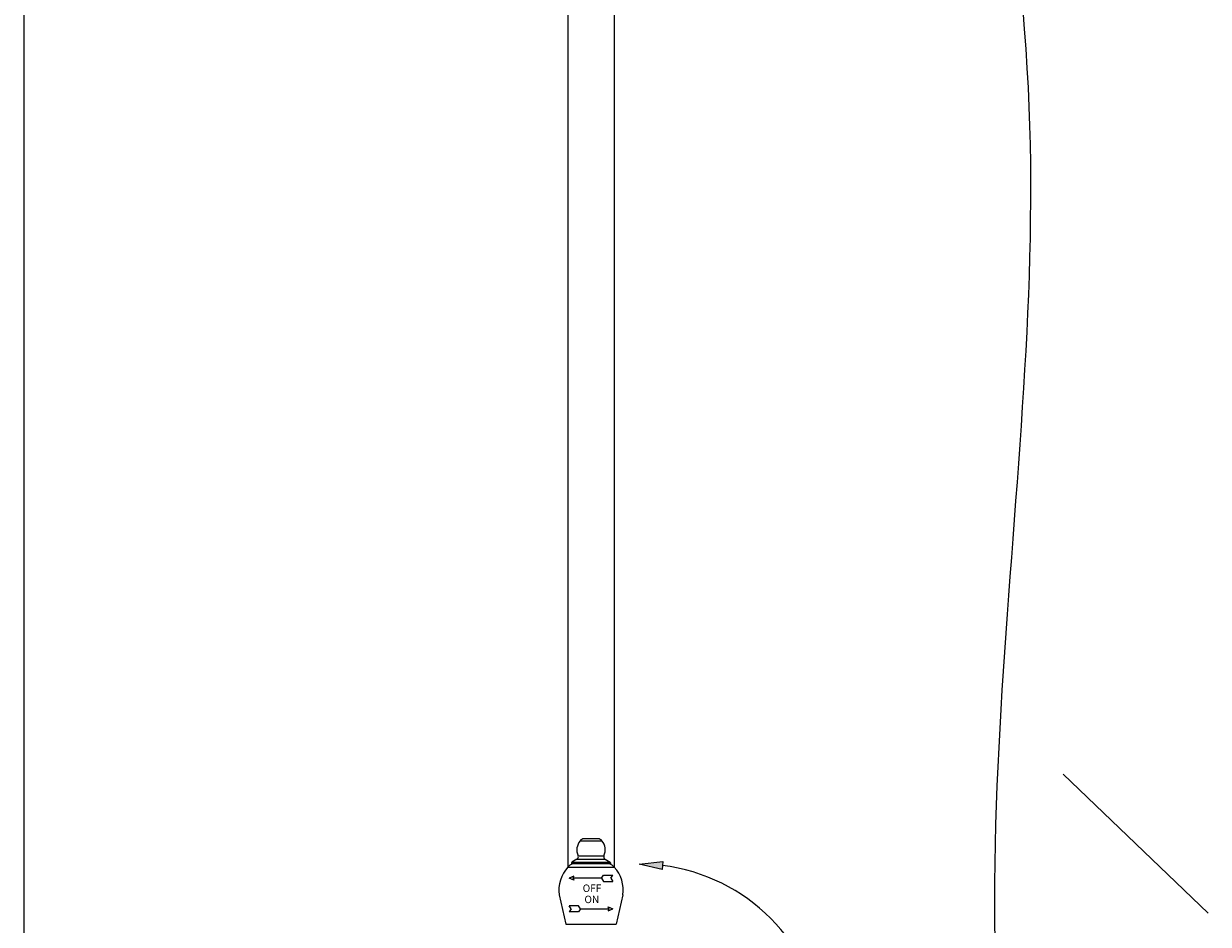
# Model space of a CAD drawing. Units: inches. Extents: x 182 to 297, y 159 to 341.
# Drawn here: x 184 to 220, y 196 to 223 of the extents above; entities that cross this region are included whole.
import ezdxf

# ---------------------------------------------------------------- set-up
doc = ezdxf.new("R2010")
doc.units = ezdxf.units.IN
doc.header["$MEASUREMENT"] = 0
doc.layers.add('_U+7C97_U+5B9E_U+7EBF', color=7, linetype='Continuous')

# ---------------------------------------------------------------- blocks, each defined once
blk = doc.blocks.new('block 47')
at = {"layer": '_U+7C97_U+5B9E_U+7EBF', "color": 7, "lineweight": 5, "true_color": 0xffffff}
blk.add_lwpolyline([(200.567, 245.282), (200.567, 197.408)], dxfattribs=at)
blk = doc.blocks.new('block 50')
at = {"layer": '_U+7C97_U+5B9E_U+7EBF', "color": 7, "lineweight": 5, "true_color": 0xffffff}
blk.add_lwpolyline([(201.978, 245.282), (201.978, 197.409)], dxfattribs=at)
blk = doc.blocks.new('block 575')
at = {"color": 7, "true_color": 0xffffff, "insert": (201.018, 196.656), "char_height": 0.2258, "attachment_point": 7}
blk.add_mtext('\\fArial|b0|i0|c0|p34;\\W1;OFF  ', dxfattribs=at)
blk = doc.blocks.new('block 576')
at = {"color": 7, "lineweight": 5, "true_color": 0xffffff}
blk.add_lwpolyline([(200.949, 196.144), (201.813, 196.144)], dxfattribs=at)
blk = doc.blocks.new('block 577')
at = {"color": 7, "true_color": 0xffffff, "insert": (201.071, 196.316), "char_height": 0.2258, "attachment_point": 7}
blk.add_mtext('\\fArial|b0|i0|c0|p34;\\W1;ON', dxfattribs=at)
blk = doc.blocks.new('block 578')
at = {"color": 7, "lineweight": 5, "true_color": 0xffffff}
blk.add_lwpolyline([(200.667, 196.144), (200.613, 196.238)], dxfattribs=at)
blk = doc.blocks.new('block 579')
at = {"color": 7, "lineweight": 5, "true_color": 0xffffff}
blk.add_lwpolyline([(200.949, 196.144), (200.895, 196.238)], dxfattribs=at)
blk = doc.blocks.new('block 580')
at = {"color": 7, "lineweight": 5, "true_color": 0xffffff}
blk.add_lwpolyline([(200.667, 196.144), (200.613, 196.05)], dxfattribs=at)
blk = doc.blocks.new('block 581')
at = {"color": 7, "lineweight": 5, "true_color": 0xffffff}
blk.add_lwpolyline([(200.895, 196.05), (200.613, 196.05)], dxfattribs=at)
blk = doc.blocks.new('block 582')
at = {"color": 7, "lineweight": 5, "true_color": 0xffffff}
blk.add_lwpolyline([(200.949, 196.144), (200.895, 196.05)], dxfattribs=at)
blk = doc.blocks.new('block 583')
at = {"color": 7, "lineweight": 5, "true_color": 0xffffff}
blk.add_lwpolyline([(200.895, 196.238), (200.613, 196.238)], dxfattribs=at)
blk = doc.blocks.new('block 584')
at = {"color": 7, "lineweight": 5, "true_color": 0xffffff}
blk.add_lwpolyline([(201.79, 196.086), (201.93, 196.144)], dxfattribs=at)
blk = doc.blocks.new('block 585')
at = {"color": 7, "lineweight": 5, "true_color": 0xffffff}
blk.add_lwpolyline([(201.813, 196.144), (201.79, 196.085)], dxfattribs=at)
blk = doc.blocks.new('block 586')
at = {"color": 7, "lineweight": 5, "true_color": 0xffffff}
blk.add_lwpolyline([(201.79, 196.203), (201.93, 196.144)], dxfattribs=at)
blk = doc.blocks.new('block 587')
at = {"color": 7, "lineweight": 5, "true_color": 0xffffff}
blk.add_lwpolyline([(201.813, 196.144), (201.79, 196.203)], dxfattribs=at)
blk = doc.blocks.new('block 588')
at = {"color": 7, "lineweight": 5, "true_color": 0xffffff}
blk.add_lwpolyline([(201.593, 197.071), (200.73, 197.071)], dxfattribs=at)
blk = doc.blocks.new('block 589')
at = {"color": 7, "lineweight": 5, "true_color": 0xffffff}
blk.add_lwpolyline([(200.753, 197.013), (200.613, 197.071)], dxfattribs=at)
blk = doc.blocks.new('block 590')
at = {"color": 7, "lineweight": 5, "true_color": 0xffffff}
blk.add_lwpolyline([(200.73, 197.071), (200.753, 197.013)], dxfattribs=at)
blk = doc.blocks.new('block 591')
at = {"color": 7, "lineweight": 5, "true_color": 0xffffff}
blk.add_lwpolyline([(200.753, 197.13), (200.613, 197.071)], dxfattribs=at)
blk = doc.blocks.new('block 592')
at = {"color": 7, "lineweight": 5, "true_color": 0xffffff}
blk.add_lwpolyline([(200.73, 197.071), (200.753, 197.13)], dxfattribs=at)
blk = doc.blocks.new('block 593')
at = {"color": 7, "lineweight": 5, "true_color": 0xffffff}
blk.add_lwpolyline([(201.876, 197.071), (201.93, 197.165)], dxfattribs=at)
blk = doc.blocks.new('block 594')
at = {"color": 7, "lineweight": 5, "true_color": 0xffffff}
blk.add_lwpolyline([(201.593, 197.071), (201.648, 197.165)], dxfattribs=at)
blk = doc.blocks.new('block 595')
at = {"color": 7, "lineweight": 5, "true_color": 0xffffff}
blk.add_lwpolyline([(201.648, 197.165), (201.93, 197.165)], dxfattribs=at)
blk = doc.blocks.new('block 596')
at = {"color": 7, "lineweight": 5, "true_color": 0xffffff}
blk.add_lwpolyline([(201.593, 197.071), (201.648, 196.977)], dxfattribs=at)
blk = doc.blocks.new('block 597')
at = {"color": 7, "lineweight": 5, "true_color": 0xffffff}
blk.add_lwpolyline([(201.648, 196.977), (201.93, 196.977)], dxfattribs=at)
blk = doc.blocks.new('block 598')
at = {"color": 7, "lineweight": 5, "true_color": 0xffffff}
blk.add_lwpolyline([(201.876, 197.071), (201.93, 196.977)], dxfattribs=at)
blk = doc.blocks.new('block 676')
at = {"color": 7, "lineweight": 5, "true_color": 0xffffff}
blk.add_open_spline([(200.684, 197.524), (200.684, 197.513), (200.693, 197.505), (200.704, 197.505)], degree=3, dxfattribs=at)
blk = doc.blocks.new('block 677')
at = {"color": 7, "lineweight": 5, "true_color": 0xffffff}
blk.add_open_spline([(200.692, 197.556), (200.687, 197.552), (200.684, 197.546), (200.684, 197.54)], degree=3, dxfattribs=at)
blk = doc.blocks.new('block 678')
at = {"color": 7, "lineweight": 5, "true_color": 0xffffff}
blk.add_open_spline([(201.86, 197.54), (201.86, 197.546), (201.857, 197.552), (201.853, 197.556)], degree=3, dxfattribs=at)
blk = doc.blocks.new('block 679')
at = {"color": 7, "lineweight": 5, "true_color": 0xffffff}
blk.add_open_spline([(201.841, 197.505), (201.852, 197.505), (201.86, 197.513), (201.86, 197.524)], degree=3, dxfattribs=at)
blk = doc.blocks.new('block 680')
at = {"color": 7, "lineweight": 5, "true_color": 0xffffff}
blk.add_open_spline([(200.845, 197.652), (200.882, 197.672), (200.898, 197.717), (200.88, 197.755)], degree=3, dxfattribs=at)
blk = doc.blocks.new('block 681')
at = {"color": 7, "lineweight": 5, "true_color": 0xffffff}
blk.add_open_spline([(201.664, 197.755), (201.647, 197.717), (201.662, 197.672), (201.699, 197.652)], degree=3, dxfattribs=at)
blk = doc.blocks.new('block 682')
at = {"color": 7, "lineweight": 5, "true_color": 0xffffff}
blk.add_open_spline([(201.603, 198.211), (201.574, 198.247), (201.529, 198.267), (201.483, 198.267)], degree=3, dxfattribs=at)
blk = doc.blocks.new('block 683')
at = {"color": 7, "lineweight": 5, "true_color": 0xffffff}
blk.add_open_spline([(201.062, 198.267), (201.015, 198.267), (200.971, 198.247), (200.941, 198.211)], degree=3, dxfattribs=at)
blk = doc.blocks.new('block 684')
at = {"color": 7, "lineweight": 5, "true_color": 0xffffff}
blk.add_open_spline([(200.705, 197.505), (200.653, 197.483), (200.606, 197.45), (200.568, 197.409)], degree=3, dxfattribs=at)
blk = doc.blocks.new('block 685')
at = {"color": 7, "lineweight": 5, "true_color": 0xffffff}
blk.add_open_spline([(201.977, 197.409), (201.938, 197.45), (201.892, 197.483), (201.839, 197.505)], degree=3, dxfattribs=at)
blk = doc.blocks.new('block 686')
at = {"color": 7, "lineweight": 5, "true_color": 0xffffff}
blk.add_open_spline([(201.664, 197.755), (201.734, 197.906), (201.71, 198.083), (201.603, 198.211)], degree=3, dxfattribs=at)
blk = doc.blocks.new('block 687')
at = {"color": 7, "lineweight": 5, "true_color": 0xffffff}
blk.add_open_spline([(200.941, 198.211), (200.835, 198.083), (200.811, 197.906), (200.88, 197.755)], degree=3, dxfattribs=at)
blk = doc.blocks.new('block 688')
at = {"color": 7, "lineweight": 5, "true_color": 0xffffff}
blk.add_open_spline([(202.237, 196.564), (202.283, 196.87), (202.188, 197.181), (201.977, 197.409)], degree=3, dxfattribs=at)
blk = doc.blocks.new('block 689')
at = {"color": 7, "lineweight": 5, "true_color": 0xffffff}
blk.add_open_spline([(200.568, 197.409), (200.357, 197.181), (200.261, 196.87), (200.307, 196.564)], degree=3, dxfattribs=at)
blk = doc.blocks.new('block 691')
at = {"color": 7, "lineweight": 5, "true_color": 0xffffff}
blk.add_lwpolyline([(201.699, 197.652), (201.853, 197.556)], dxfattribs=at)
blk = doc.blocks.new('block 692')
at = {"color": 7, "lineweight": 5, "true_color": 0xffffff}
blk.add_lwpolyline([(201.86, 197.54), (201.86, 197.524)], dxfattribs=at)
blk = doc.blocks.new('block 693')
at = {"color": 7, "lineweight": 5, "true_color": 0xffffff}
blk.add_lwpolyline([(200.684, 197.54), (200.684, 197.524)], dxfattribs=at)
blk = doc.blocks.new('block 694')
at = {"color": 7, "lineweight": 5, "true_color": 0xffffff}
blk.add_lwpolyline([(200.307, 196.564), (200.509, 195.673)], dxfattribs=at)
blk = doc.blocks.new('block 695')
at = {"color": 7, "lineweight": 5, "true_color": 0xffffff}
blk.add_lwpolyline([(202.237, 196.564), (202.035, 195.673)], dxfattribs=at)
blk = doc.blocks.new('block 696')
at = {"color": 7, "lineweight": 5, "true_color": 0xffffff}
blk.add_lwpolyline([(200.845, 197.652), (200.692, 197.556)], dxfattribs=at)
blk = doc.blocks.new('block 698')
at = {"color": 7, "lineweight": 5, "true_color": 0xffffff}
blk.add_lwpolyline([(200.509, 195.673), (202.035, 195.673)], dxfattribs=at)
blk = doc.blocks.new('block 699')
at = {"color": 7, "lineweight": 5, "true_color": 0xffffff}
blk.add_lwpolyline([(200.568, 197.409), (201.977, 197.409)], dxfattribs=at)
blk = doc.blocks.new('block 700')
at = {"color": 7, "lineweight": 5, "true_color": 0xffffff}
blk.add_lwpolyline([(201.841, 197.505), (200.704, 197.505)], dxfattribs=at)
blk = doc.blocks.new('block 701')
at = {"color": 7, "lineweight": 5, "true_color": 0xffffff}
blk.add_lwpolyline([(200.684, 197.524), (201.86, 197.524)], dxfattribs=at)
blk = doc.blocks.new('block 702')
at = {"color": 7, "lineweight": 5, "true_color": 0xffffff}
blk.add_lwpolyline([(200.684, 197.54), (201.86, 197.54)], dxfattribs=at)
blk = doc.blocks.new('block 703')
at = {"color": 7, "lineweight": 5, "true_color": 0xffffff}
blk.add_lwpolyline([(200.692, 197.556), (201.853, 197.556)], dxfattribs=at)
blk = doc.blocks.new('block 704')
at = {"color": 7, "lineweight": 5, "true_color": 0xffffff}
blk.add_lwpolyline([(200.845, 197.652), (201.699, 197.652)], dxfattribs=at)
blk = doc.blocks.new('block 705')
at = {"color": 7, "lineweight": 5, "true_color": 0xffffff}
blk.add_lwpolyline([(200.88, 197.755), (201.664, 197.755)], dxfattribs=at)
blk = doc.blocks.new('block 706')
at = {"color": 7, "lineweight": 5, "true_color": 0xffffff}
blk.add_lwpolyline([(200.941, 198.211), (201.603, 198.211)], dxfattribs=at)
blk = doc.blocks.new('block 707')
at = {"color": 7, "lineweight": 5, "true_color": 0xffffff}
blk.add_lwpolyline([(201.483, 198.267), (201.062, 198.267)], dxfattribs=at)
blk = doc.blocks.new('block 1092')
at = {"color": 7, "lineweight": 5, "true_color": 0xffffff}
blk.add_open_spline([(208.336, 192.563), (208.015, 195.122), (205.999, 197.137), (203.441, 197.459)], degree=3, dxfattribs=at)
blk = doc.blocks.new('block 1094')
at = {"true_color": 0xffffff}
h = blk.add_hatch(color=7, dxfattribs=at)
h.dxf.hatch_style = 2
h.paths.add_polyline_path([(203.433, 197.341), (202.736, 197.503), (203.448, 197.576)])
at = {"lineweight": 0}
blk.add_lwpolyline([(203.433, 197.341), (202.736, 197.503), (203.448, 197.576), (203.433, 197.341)], dxfattribs=at)
blk = doc.blocks.new('block 1286')
at = {"color": 7, "lineweight": 5, "true_color": 0xffffff}
blk.add_open_spline([(210.681, 294.607), (208.856, 282.627), (207.031, 270.647), (208.171, 258.717), (209.4, 245.863), (214.07, 233.067), (214.569, 220.488), (215.052, 208.326), (211.634, 196.368), (215.089, 183.014), (216.064, 179.244), (217.587, 175.364), (216.045, 172.478), (214.604, 169.78), (210.482, 167.952), (207.02, 168.431), (205.901, 168.586), (204.852, 168.981), (204.063, 169.642), (202.89, 170.625), (202.294, 172.196), (201.698, 173.766)], degree=3, knots=[0, 0, 0, 0, 1, 1, 1, 2, 2, 2, 3, 3, 3, 4, 4, 4, 5, 5, 5, 6, 6, 6, 7, 7, 7, 7], dxfattribs=at)
blk = doc.blocks.new('block 1287')
at = {"color": 7, "lineweight": 5, "true_color": 0xffffff}
blk.add_lwpolyline([(215.611, 200.235), (220.016, 196.016)], dxfattribs=at)
blk = doc.blocks.new('block 1574')
at = {"color": 7, "lineweight": 5, "true_color": 0xffffff}
blk.add_lwpolyline([(184.045, 335.16), (184.045, 170.67)], dxfattribs=at)

msp = doc.modelspace()

# ---------------------------------------------------------------- block references
for name in ['block 1574', 'block 1286', 'block 1287', 'block 687', 'block 683', 'block 706', 'block 707', 'block 682', 'block 686', 'block 684', 'block 677', 'block 693', 'block 702', 'block 676', 'block 701', 'block 696', 'block 703', 'block 700', 'block 680', 'block 704', 'block 705', 'block 681', 'block 691', 'block 685', 'block 679', 'block 678', 'block 692', 'block 1094', 'block 689', 'block 699', 'block 591', 'block 592', 'block 594', 'block 595', 'block 593', 'block 688', 'block 1092', 'block 589', 'block 588', 'block 590', 'block 575', 'block 596', 'block 597', 'block 598', 'block 694', 'block 577', 'block 695', 'block 578', 'block 583', 'block 580', 'block 581', 'block 579', 'block 582', 'block 576', 'block 586', 'block 587', 'block 584', 'block 585', 'block 698']:
    msp.add_blockref(name, (0, 0))
at = {"layer": '_U+7C97_U+5B9E_U+7EBF'}
for name in ['block 47', 'block 50']:
    msp.add_blockref(name, (0, 0), dxfattribs=at)

doc.saveas('drawing.dxf')
